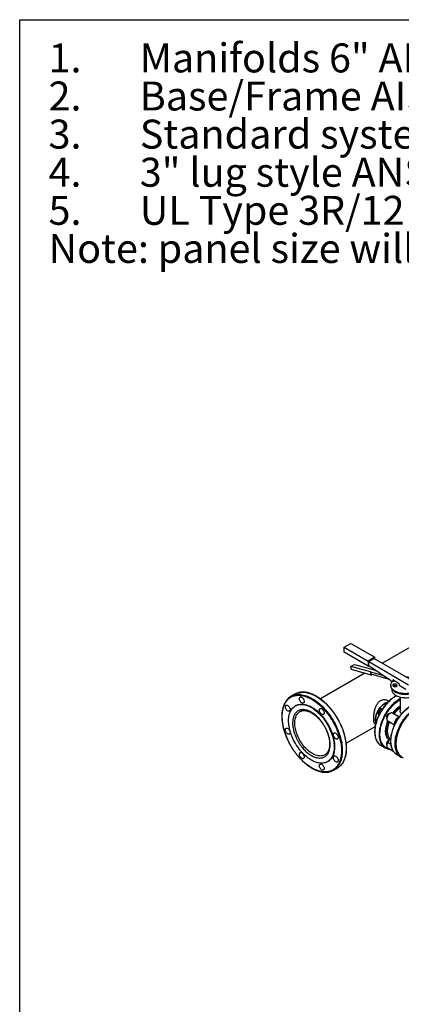
# Model space of a CAD drawing. Extents: x 0.4 to 10.6, y 0.4 to 8.1.
# Drawn here: x 0.4 to 2, y 3.9 to 8.1 of the extents above; entities that cross this region are included whole.
import ezdxf

# ---------------------------------------------------------------- set-up
doc = ezdxf.new("R2010")
doc.units = 0
doc.linetypes.add('SLD-SOLID', pattern=[0])
doc.layers.get('0').update_dxf_attribs({"linetype": 'CONTINUOUS'})
doc.styles.add('SLDTEXTSTYLE0', font='TXT', dxfattribs={"width": 0.75})

# ---------------------------------------------------------------- blocks, each defined once
blk = doc.blocks.new('SW_NOTE_0')
at = {"color": 0, "linetype": 'CONTINUOUS', "char_height": 0.125, "attachment_point": 1, "style": 'SLDTEXTSTYLE0'}
for s, insert in [('Manifolds 6" ANSI Class 150 AISI 316SS Schedule 10s ASTM A312 or', (0, 0.1611)), ('1.', (-0.3937, 0.1611)), ('Base/Frame AISI 304SS', (0, -0.0032)), ('2.', (-0.3937, -0.0032)), ('3.', (-0.3937, -0.1676)), ('Standard system layout : panel right facing suction', (0, -0.1676)), ('4.', (-0.3937, -0.332)), ('3" lug style ANSI 150# class butterfly valve', (0, -0.332)), ('5.', (-0.3937, -0.4963)), ('UL Type 3R/12 rated electrical panel', (0, -0.4963)), ('Note: panel size will vary with options', (-0.3937, -0.6607))]:
    blk.add_mtext(s, dxfattribs=dict(at, insert=insert))

msp = doc.modelspace()

# ---------------------------------------------------------------- linework, layer by layer
at = {"color": 7, "linetype": 'SLD-SOLID'}
for p, q in [((0.3937, 0.3937), (0.3937, 8.1063)), ((0.3937, 8.1063), (10.6063, 8.1063)), ((1.7937, 5.3998), (1.822, 5.4161)), ((1.7937, 5.378), (1.7937, 5.3998)), ((1.7937, 5.3998), (1.8974, 5.3399)), ((1.822, 5.4161), (1.9257, 5.3562)), ((2.0985, 5.4109), (1.9588, 5.3303)), ((1.8974, 5.3181), (1.7937, 5.378)), ((1.9257, 5.3562), (1.8974, 5.3399)), ((1.9257, 5.3494), (1.9257, 5.3562)), ((1.823, 5.3166), (1.8381, 5.3253)), ((1.9075, 5.2931), (1.823, 5.3166)), ((1.8257, 5.303), (1.823, 5.3166)), ((1.8381, 5.3253), (1.9226, 5.3018)), ((1.8974, 5.3399), (1.8974, 5.3181)), ((1.8974, 5.3181), (1.8997, 5.3195)), ((1.8997, 5.3372), (1.9233, 5.3508)), ((1.8997, 5.3372), (2.0718, 5.2378)), ((1.8997, 5.3195), (1.8997, 5.3372)), ((1.994, 5.2555), (1.8997, 5.3195)), ((1.8997, 5.3195), (1.8997, 5.3195)), ((1.9233, 5.3508), (2.0954, 5.2514)), ((1.8836, 5.2869), (1.692, 5.1762)), ((1.9102, 5.2795), (1.8257, 5.303)), ((1.908, 5.2933), (1.9075, 5.2931)), ((1.9075, 5.2931), (1.9102, 5.2795)), ((1.91, 5.2829), (1.908, 5.2933)), ((1.908, 5.2933), (1.9594, 5.279)), ((1.984, 5.2623), (1.91, 5.2829)), ((1.9102, 5.2795), (1.9142, 5.2818)), ((1.9183, 5.3069), (1.9137, 5.3042)), ((1.9226, 5.3018), (1.9221, 5.3015)), ((1.9221, 5.3015), (1.9291, 5.2996)), ((1.9227, 5.3014), (1.9226, 5.3018)), ((1.994, 5.2555), (2.0012, 5.2514)), ((1.9948, 5.2354), (1.9948, 5.2327)), ((2.0034, 5.2501), (2.0012, 5.2514)), ((2.0317, 5.2419), (2.0034, 5.2582)), ((2.0034, 5.2582), (2.0034, 5.2501)), ((2.0105, 5.2542), (2.0034, 5.2501)), ((2.0053, 5.2366), (2.0081, 5.241)), ((2.0105, 5.233), (2.0053, 5.2366)), ((2.0053, 5.2312), (2.0053, 5.2366)), ((2.0105, 5.2276), (2.0053, 5.2312)), ((2.0081, 5.241), (2.0161, 5.2418)), ((2.0185, 5.2338), (2.0105, 5.233)), ((2.0105, 5.2276), (2.0105, 5.233)), ((2.0185, 5.2284), (2.0105, 5.2276)), ((2.0161, 5.2418), (2.0213, 5.2382)), ((2.0213, 5.2382), (2.0185, 5.2338)), ((2.0185, 5.2284), (2.0185, 5.2338)), ((2.0213, 5.2328), (2.0185, 5.2284)), ((2.0213, 5.2328), (2.0213, 5.2382)), ((2.0317, 5.2419), (2.0317, 5.2337)), ((2.06, 5.2174), (2.0317, 5.2337)), ((1.5811, 5.1969), (1.5641, 5.187)), ((1.9991, 5.2194), (1.9991, 5.2158)), ((2.0348, 5.1845), (2.0348, 5.1243)), ((1.5845, 5.1473), (1.5827, 5.1462)), ((1.9874, 5.1674), (1.9858, 5.1684)), ((1.9487, 5.1171), (1.9433, 5.1202)), ((1.9577, 5.132), (1.9543, 5.1339)), ((1.9603, 5.1338), (1.9589, 5.134)), ((1.9883, 5.1116), (1.9865, 5.1127)), ((2.0307, 5.0982), (2.0016, 5.115)), ((1.8025, 4.985), (1.9272, 5.057)), ((1.9275, 5.0673), (1.9291, 5.0664)), ((1.9761, 5.0946), (1.9779, 5.0936)), ((1.9816, 5.0804), (1.9922, 5.0742)), ((2.0107, 5.0635), (1.9922, 5.0742)), ((1.9519, 4.9763), (1.9704, 4.9656)), ((1.9761, 4.9792), (1.9779, 4.9781)), ((1.9816, 4.988), (1.9922, 5.0063)), ((1.9868, 4.997), (1.9865, 4.9972)), ((1.9922, 5.0063), (1.9947, 5.0049)), ((1.9816, 4.9649), (2.0056, 4.9511)), ((2.0209, 4.9364), (2.0393, 4.9258)), ((1.7218, 4.9053), (1.7236, 4.9064)), ((1.7478, 4.8688), (1.7649, 4.8786))]:
    msp.add_line(p, q, dxfattribs=at)
at = {"color": 8, "linetype": 'SLD-SOLID'}
for p, q in [((2.0107, 5.0635), (1.9816, 5.0804)), ((1.9952, 4.9801), (1.9816, 4.988))]:
    msp.add_line(p, q, dxfattribs=at)
at = {"color": 7, "linetype": 'SLD-SOLID', "flags": 128}
for points in [[(2.0599, 5.2719), (2.0646, 5.2717), (2.07, 5.2713), (2.0753, 5.2706), (2.0804, 5.2696), (2.0854, 5.2684), (2.0902, 5.2669), (2.0948, 5.2652), (2.0991, 5.2633), (2.1031, 5.2611), (2.1067, 5.2588), (2.11, 5.2563), (2.1129, 5.2537), (2.1155, 5.2509), (2.1176, 5.248), (2.1192, 5.245), (2.1204, 5.242), (2.1212, 5.2389), (2.1215, 5.2357), (2.1213, 5.2326), (2.1206, 5.2295), (2.1195, 5.2264), (2.118, 5.2234), (2.116, 5.2205), (2.1135, 5.2177), (2.1107, 5.215), (2.1075, 5.2125), (2.1039, 5.2101), (2.1, 5.2079), (2.0958, 5.206), (2.0913, 5.2042), (2.0865, 5.2027), (2.0816, 5.2014), (2.0764, 5.2004), (2.0712, 5.1996), (2.0658, 5.1991), (2.0604, 5.1988), (2.055, 5.1989), (2.0495, 5.1992), (2.0442, 5.1997), (2.039, 5.2005), (2.0339, 5.2016), (2.0289, 5.2029), (2.0242, 5.2045), (2.0198, 5.2063), (2.0156, 5.2083), (2.0117, 5.2105), (2.0082, 5.2129), (2.005, 5.2154), (2.0023, 5.2181), (1.9999, 5.221), (1.998, 5.2239), (1.9965, 5.2269), (1.9955, 5.23), (1.9949, 5.2331), (1.9948, 5.2363), (1.9952, 5.2394), (1.996, 5.2425), (1.9973, 5.2455), (1.999, 5.2485), (2.0012, 5.2514), (2.0012, 5.2514)], [(1.9948, 5.2327), (1.9949, 5.2309), (1.9954, 5.2278), (1.9963, 5.2247), (1.9977, 5.2217), (1.9996, 5.2187), (2.0018, 5.2159), (2.0045, 5.2132), (2.0076, 5.2106), (2.011, 5.2082), (2.0148, 5.206), (2.0189, 5.204)], [(1.6071, 5.1848), (1.6089, 5.1844), (1.6108, 5.1836), (1.6126, 5.1824), (1.6144, 5.1809), (1.6161, 5.179), (1.6177, 5.1769), (1.619, 5.1747), (1.6201, 5.1723), (1.6209, 5.1699), (1.6214, 5.1675), (1.6215, 5.1653), (1.6213, 5.1633), (1.6208, 5.1615), (1.62, 5.16), (1.6189, 5.159), (1.6175, 5.1583), (1.6159, 5.158), (1.6142, 5.1582), (1.6124, 5.1588), (1.6105, 5.1598), (1.6087, 5.1612), (1.6069, 5.1629), (1.6053, 5.1648), (1.6038, 5.167), (1.6026, 5.1694), (1.6017, 5.1718), (1.6011, 5.1742), (1.6007, 5.1765), (1.6008, 5.1786), (1.6011, 5.1805), (1.6018, 5.1821), (1.6028, 5.1834), (1.604, 5.1843), (1.6055, 5.1848), (1.6071, 5.1848)], [(2.0202, 5.1897), (2.0191, 5.1892), (2.0137, 5.1862), (2.0084, 5.1828), (2.003, 5.1791), (1.9977, 5.1751), (1.9924, 5.1707), (1.9872, 5.1659), (1.9822, 5.1609), (1.9772, 5.1556), (1.9724, 5.15), (1.9677, 5.1442), (1.9632, 5.1382), (1.9589, 5.1319), (1.9548, 5.1255), (1.951, 5.1189), (1.9473, 5.1122), (1.944, 5.1055), (1.9408, 5.0986), (1.938, 5.0916), (1.9354, 5.0847), (1.9332, 5.0777), (1.9312, 5.0708), (1.9295, 5.0639), (1.9282, 5.0571), (1.9272, 5.0504), (1.9265, 5.0438), (1.9261, 5.0374), (1.9261, 5.0312), (1.9263, 5.0251), (1.927, 5.0193), (1.9279, 5.0137), (1.9292, 5.0084), (1.9307, 5.0033), (1.9326, 4.9986), (1.9348, 4.9942), (1.9373, 4.9901), (1.9401, 4.9864), (1.9432, 4.983), (1.9465, 4.98), (1.95, 4.9774), (1.9519, 4.9763)], [(1.9991, 5.2158), (1.9992, 5.2139), (1.9997, 5.2109), (2.0007, 5.2079), (2.0021, 5.205), (2.004, 5.2022), (2.0063, 5.1995), (2.009, 5.1969), (2.0121, 5.1945), (2.0155, 5.1922), (2.0193, 5.1902), (2.0233, 5.1883), (2.0277, 5.1866), (2.0323, 5.1852), (2.0371, 5.184), (2.042, 5.183), (2.0471, 5.1823), (2.0523, 5.1819), (2.0575, 5.1817), (2.0627, 5.1818), (2.0679, 5.1822), (2.073, 5.1828), (2.078, 5.1837), (2.0828, 5.1848), (2.0874, 5.1862), (2.0918, 5.1878), (2.096, 5.1897), (2.0998, 5.1917)], [(2.0974, 5.204), (2.0932, 5.202), (2.0888, 5.2003), (2.0841, 5.1988), (2.0791, 5.1976), (2.074, 5.1966), (2.0688, 5.1959), (2.0635, 5.1955), (2.0581, 5.1953), (2.0528, 5.1955), (2.0474, 5.1959), (2.0422, 5.1966), (2.0371, 5.1976), (2.0322, 5.1988), (2.0275, 5.2003), (2.023, 5.202), (2.0189, 5.204)], [(1.5464, 5.1497), (1.5481, 5.1493), (1.55, 5.1485), (1.5518, 5.1473), (1.5537, 5.1458), (1.5554, 5.1439), (1.5569, 5.1418), (1.5582, 5.1396), (1.5593, 5.1372), (1.5601, 5.1348), (1.5606, 5.1324), (1.5607, 5.1302), (1.5605, 5.1282), (1.56, 5.1264), (1.5592, 5.1249), (1.5581, 5.1239), (1.5567, 5.1232), (1.5552, 5.1229), (1.5534, 5.1231), (1.5516, 5.1237), (1.5498, 5.1247), (1.5479, 5.1261), (1.5461, 5.1278), (1.5445, 5.1298), (1.5431, 5.1319), (1.5419, 5.1343), (1.5409, 5.1367), (1.5403, 5.1391), (1.54, 5.1414), (1.54, 5.1435), (1.5404, 5.1454), (1.541, 5.147), (1.542, 5.1483), (1.5432, 5.1492), (1.5447, 5.1497), (1.5464, 5.1497)], [(1.6522, 5.1393), (1.6579, 5.1359), (1.6635, 5.1321), (1.6691, 5.1279), (1.6747, 5.1234), (1.6802, 5.1185), (1.6856, 5.1134), (1.6908, 5.1079), (1.696, 5.1022), (1.701, 5.0962), (1.7058, 5.09), (1.7105, 5.0836), (1.715, 5.077), (1.7192, 5.0702), (1.7233, 5.0633), (1.7271, 5.0563), (1.7306, 5.0491), (1.7339, 5.0419), (1.7369, 5.0346), (1.7397, 5.0273), (1.7421, 5.02), (1.7443, 5.0127), (1.7461, 5.0054), (1.7476, 4.9982), (1.7489, 4.9911), (1.7498, 4.9841), (1.7503, 4.9773), (1.7506, 4.9706), (1.7505, 4.9641), (1.7501, 4.9578), (1.7493, 4.9518), (1.7483, 4.9459), (1.7469, 4.9404), (1.7452, 4.9351), (1.7432, 4.9301), (1.7409, 4.9255), (1.7383, 4.9211), (1.7355, 4.9172), (1.7323, 4.9136), (1.7289, 4.9103), (1.7252, 4.9075), (1.7213, 4.905), (1.7171, 4.9029), (1.7128, 4.9013), (1.7082, 4.9), (1.7034, 4.8992), (1.6985, 4.8988), (1.6934, 4.8988), (1.6882, 4.8993), (1.6829, 4.9001), (1.6774, 4.9014), (1.6719, 4.9031), (1.6663, 4.9052), (1.6607, 4.9077), (1.6551, 4.9106), (1.6494, 4.9139), (1.6437, 4.9175), (1.6381, 4.9215), (1.6325, 4.9259), (1.627, 4.9305), (1.6216, 4.9355), (1.6162, 4.9408), (1.611, 4.9464), (1.6059, 4.9523), (1.601, 4.9583), (1.5963, 4.9647), (1.5917, 4.9712), (1.5873, 4.9779), (1.5832, 4.9847), (1.5792, 4.9917), (1.5756, 4.9988), (1.5721, 5.006), (1.569, 5.0133), (1.5661, 5.0206), (1.5635, 5.0279), (1.5612, 5.0352), (1.5592, 5.0425), (1.5575, 5.0497), (1.5561, 5.0569), (1.5551, 5.0639), (1.5544, 5.0708), (1.5539, 5.0776), (1.5539, 5.0842), (1.5541, 5.0906), (1.5547, 5.0968), (1.5556, 5.1027), (1.5568, 5.1084), (1.5583, 5.1138), (1.5602, 5.1189), (1.5623, 5.1238), (1.5648, 5.1282), (1.5675, 5.1324), (1.5705, 5.1362), (1.5738, 5.1396), (1.5774, 5.1427), (1.5812, 5.1453), (1.5852, 5.1476), (1.5895, 5.1495), (1.5939, 5.1509), (1.5986, 5.1519), (1.6034, 5.1526), (1.6084, 5.1527), (1.6136, 5.1525), (1.6189, 5.1519), (1.6243, 5.1508), (1.6297, 5.1493), (1.6353, 5.1474), (1.6409, 5.1451), (1.6466, 5.1424), (1.6522, 5.1393)], [(1.5845, 5.1473), (1.5871, 5.1487), (1.5913, 5.1505), (1.5958, 5.152), (1.6005, 5.153), (1.6053, 5.1536), (1.6103, 5.1538), (1.6155, 5.1536), (1.6207, 5.1529), (1.6261, 5.1519), (1.6316, 5.1504), (1.6371, 5.1485), (1.6428, 5.1462), (1.6484, 5.1435), (1.6541, 5.1404)], [(1.6541, 5.1404), (1.6597, 5.137), (1.6654, 5.1331), (1.671, 5.1289), (1.6766, 5.1244), (1.682, 5.1196), (1.6874, 5.1144), (1.6927, 5.109), (1.6978, 5.1033), (1.7028, 5.0973), (1.7077, 5.0911), (1.7123, 5.0847), (1.7168, 5.0781), (1.7211, 5.0713), (1.7251, 5.0644), (1.7289, 5.0573), (1.7325, 5.0502), (1.7358, 5.0429), (1.7388, 5.0357), (1.7415, 5.0283), (1.744, 5.021), (1.7461, 5.0137), (1.748, 5.0065), (1.7495, 4.9993), (1.7507, 4.9922), (1.7516, 4.9852), (1.7522, 4.9784), (1.7524, 4.9717), (1.7523, 4.9652), (1.7519, 4.9589), (1.7512, 4.9528), (1.7501, 4.947), (1.7488, 4.9414), (1.7471, 4.9362), (1.7451, 4.9312), (1.7428, 4.9265), (1.7402, 4.9222), (1.7373, 4.9182), (1.7341, 4.9146), (1.7307, 4.9114), (1.727, 4.9085), (1.7236, 4.9064)], [(1.9308, 5.0733), (1.93, 5.0762), (1.9294, 5.08), (1.929, 5.0841), (1.929, 5.0884), (1.9294, 5.0928), (1.93, 5.0974), (1.931, 5.1021), (1.9323, 5.1068), (1.9339, 5.1116), (1.9358, 5.1164), (1.938, 5.1211), (1.9404, 5.1257), (1.9431, 5.1302), (1.946, 5.1346), (1.9491, 5.1387), (1.9523, 5.1426), (1.9557, 5.1462), (1.9593, 5.1496), (1.9629, 5.1526), (1.9665, 5.1553), (1.9702, 5.1577), (1.9739, 5.1596), (1.9776, 5.1611), (1.9812, 5.1623), (1.9822, 5.1625)], [(1.9822, 5.1625), (1.9815, 5.1623), (1.9779, 5.1612), (1.9742, 5.1597), (1.9705, 5.1578), (1.9668, 5.1555), (1.9631, 5.1528), (1.9595, 5.1498), (1.956, 5.1465), (1.9526, 5.1429), (1.9493, 5.139), (1.9462, 5.1349), (1.9433, 5.1305), (1.9406, 5.1261)], [(1.6931, 5.1352), (1.6948, 5.1348), (1.6967, 5.134), (1.6986, 5.1328), (1.7004, 5.1313), (1.7021, 5.1294), (1.7036, 5.1273), (1.7049, 5.125), (1.706, 5.1227), (1.7068, 5.1203), (1.7073, 5.1179), (1.7074, 5.1157), (1.7072, 5.1136), (1.7067, 5.1119), (1.7059, 5.1104), (1.7048, 5.1093), (1.7034, 5.1087), (1.7019, 5.1084), (1.7001, 5.1086), (1.6983, 5.1092), (1.6965, 5.1102), (1.6946, 5.1115), (1.6929, 5.1133), (1.6912, 5.1152), (1.6898, 5.1174), (1.6886, 5.1198), (1.6876, 5.1222), (1.687, 5.1246), (1.6867, 5.1269), (1.6867, 5.129), (1.6871, 5.1309), (1.6877, 5.1325), (1.6887, 5.1338), (1.6899, 5.1347), (1.6914, 5.1352), (1.6931, 5.1352)], [(1.9406, 5.1261), (1.9382, 5.1214), (1.936, 5.1167), (1.934, 5.112), (1.9324, 5.1072), (1.9311, 5.1024), (1.9301, 5.0977), (1.9294, 5.0932), (1.929, 5.0887), (1.929, 5.0844), (1.9293, 5.0803), (1.93, 5.0765), (1.9308, 5.0732)], [(1.9899, 5.1129), (1.9896, 5.113), (1.9881, 5.113), (1.9864, 5.1127), (1.9847, 5.1119), (1.983, 5.1107), (1.9813, 5.1091), (1.9798, 5.1073), (1.9785, 5.1053), (1.9774, 5.1031), (1.9766, 5.1009), (1.9761, 5.0987), (1.9759, 5.0966), (1.9761, 5.0947), (1.9766, 5.093), (1.9774, 5.0918), (1.9776, 5.0915)], [(2.0016, 5.115), (1.9999, 5.1157), (1.998, 5.1159), (1.996, 5.1157), (1.9938, 5.1151), (1.9916, 5.114), (1.9894, 5.1125), (1.9873, 5.1107), (1.9852, 5.1085), (1.9833, 5.1061), (1.9816, 5.1035), (1.9802, 5.1007), (1.979, 5.0978), (1.9782, 5.095), (1.9777, 5.0922), (1.9775, 5.0895), (1.9777, 5.0871), (1.9782, 5.0849), (1.979, 5.083), (1.9802, 5.0815), (1.9816, 5.0804)], [(2.0297, 5.0968), (2.029, 5.0967), (2.0268, 5.096), (2.0246, 5.095), (2.0224, 5.0935), (2.0203, 5.0916), (2.0182, 5.0895), (2.0163, 5.087), (2.0146, 5.0844), (2.0132, 5.0816), (2.012, 5.0788), (2.0112, 5.0759), (2.0107, 5.0731), (2.0105, 5.0705), (2.0107, 5.068), (2.0112, 5.0658), (2.0115, 5.0651)], [(1.9878, 4.9986), (1.9873, 4.999), (1.9845, 5.0015), (1.9819, 5.0044), (1.9797, 5.0076), (1.9777, 5.0112), (1.976, 5.0152), (1.9747, 5.0194), (1.9737, 5.0239), (1.973, 5.0287), (1.9726, 5.0337), (1.9726, 5.0389), (1.9729, 5.0443), (1.9735, 5.0499), (1.9744, 5.0556), (1.9757, 5.0613), (1.9773, 5.0672), (1.9792, 5.073), (1.9814, 5.0789), (1.9819, 5.0802)], [(1.9881, 4.9991), (1.9872, 4.9999), (1.9847, 5.0028), (1.9825, 5.006), (1.9805, 5.0096), (1.9788, 5.0136), (1.9775, 5.0178), (1.9765, 5.0223), (1.9758, 5.0271), (1.9754, 5.0321), (1.9754, 5.0373), (1.9757, 5.0427), (1.9763, 5.0483), (1.9772, 5.054), (1.9785, 5.0597), (1.9801, 5.0656), (1.982, 5.0714), (1.9842, 5.0773), (1.9847, 5.0786)], [(1.9881, 5.0766), (1.9868, 5.0733), (1.9849, 5.0677), (1.9833, 5.0621), (1.982, 5.0565), (1.981, 5.0511), (1.9804, 5.0457), (1.98, 5.0405), (1.98, 5.0355), (1.9804, 5.0307), (1.981, 5.0261), (1.982, 5.0218), (1.9833, 5.0177), (1.9849, 5.014), (1.9868, 5.0105), (1.989, 5.0075), (1.9914, 5.0049)], [(1.5464, 5.0505), (1.5481, 5.0501), (1.55, 5.0493), (1.5518, 5.0481), (1.5537, 5.0465), (1.5554, 5.0447), (1.5569, 5.0426), (1.5582, 5.0403), (1.5593, 5.0379), (1.5601, 5.0355), (1.5606, 5.0332), (1.5607, 5.031), (1.5605, 5.0289), (1.56, 5.0272), (1.5592, 5.0257), (1.5581, 5.0246), (1.5567, 5.0239), (1.5552, 5.0237), (1.5534, 5.0238), (1.5516, 5.0244), (1.5498, 5.0254), (1.5479, 5.0268), (1.5461, 5.0285), (1.5445, 5.0305), (1.5431, 5.0327), (1.5419, 5.035), (1.5409, 5.0374), (1.5403, 5.0398), (1.54, 5.0421), (1.54, 5.0443), (1.5404, 5.0462), (1.541, 5.0478), (1.542, 5.0491), (1.5432, 5.05), (1.5447, 5.0504), (1.5464, 5.0505)], [(1.7538, 5.0299), (1.7556, 5.0296), (1.7575, 5.0288), (1.7593, 5.0276), (1.7611, 5.026), (1.7628, 5.0242), (1.7644, 5.0221), (1.7657, 5.0198), (1.7668, 5.0174), (1.7676, 5.015), (1.7681, 5.0127), (1.7682, 5.0104), (1.768, 5.0084), (1.7675, 5.0066), (1.7667, 5.0052), (1.7656, 5.0041), (1.7642, 5.0034), (1.7626, 5.0031), (1.7609, 5.0033), (1.7591, 5.0039), (1.7572, 5.0049), (1.7554, 5.0063), (1.7536, 5.008), (1.752, 5.01), (1.7505, 5.0122), (1.7493, 5.0145), (1.7484, 5.0169), (1.7478, 5.0193), (1.7474, 5.0216), (1.7475, 5.0237), (1.7478, 5.0256), (1.7485, 5.0273), (1.7495, 5.0285), (1.7507, 5.0294), (1.7522, 5.0299), (1.7538, 5.0299)], [(1.9871, 4.9974), (1.9864, 4.9972), (1.9847, 4.9964), (1.983, 4.9952), (1.9813, 4.9937), (1.9798, 4.9918), (1.9785, 4.9898), (1.9774, 4.9876), (1.9766, 4.9854), (1.9761, 4.9832), (1.9759, 4.9811), (1.9761, 4.9792), (1.9766, 4.9776), (1.9774, 4.9763), (1.9776, 4.976)], [(1.9816, 4.988), (1.9802, 4.9852), (1.979, 4.9823), (1.9782, 4.9795), (1.9777, 4.9767), (1.9775, 4.974), (1.9777, 4.9716), (1.9782, 4.9694), (1.979, 4.9675), (1.9802, 4.966), (1.9816, 4.9649), (1.9816, 4.9649)], [(1.6071, 4.9452), (1.6089, 4.9448), (1.6108, 4.944), (1.6126, 4.9428), (1.6144, 4.9413), (1.6161, 4.9394), (1.6177, 4.9373), (1.619, 4.9351), (1.6201, 4.9327), (1.6209, 4.9303), (1.6214, 4.9279), (1.6215, 4.9257), (1.6213, 4.9237), (1.6208, 4.9219), (1.62, 4.9205), (1.6189, 4.9194), (1.6175, 4.9187), (1.6159, 4.9184), (1.6142, 4.9186), (1.6124, 4.9192), (1.6105, 4.9202), (1.6087, 4.9216), (1.6069, 4.9233), (1.6053, 4.9253), (1.6038, 4.9275), (1.6026, 4.9298), (1.6017, 4.9322), (1.6011, 4.9346), (1.6007, 4.9369), (1.6008, 4.939), (1.6011, 4.9409), (1.6018, 4.9425), (1.6028, 4.9438), (1.604, 4.9447), (1.6055, 4.9452), (1.6071, 4.9452)], [(1.7538, 4.9307), (1.7556, 4.9303), (1.7575, 4.9295), (1.7593, 4.9283), (1.7611, 4.9268), (1.7628, 4.9249), (1.7644, 4.9228), (1.7657, 4.9206), (1.7668, 4.9182), (1.7676, 4.9158), (1.7681, 4.9134), (1.7682, 4.9112), (1.768, 4.9092), (1.7675, 4.9074), (1.7667, 4.9059), (1.7656, 4.9049), (1.7642, 4.9042), (1.7626, 4.9039), (1.7609, 4.9041), (1.7591, 4.9047), (1.7572, 4.9057), (1.7554, 4.9071), (1.7536, 4.9088), (1.752, 4.9107), (1.7505, 4.9129), (1.7493, 4.9153), (1.7484, 4.9177), (1.7478, 4.9201), (1.7474, 4.9224), (1.7475, 4.9245), (1.7478, 4.9264), (1.7485, 4.928), (1.7495, 4.9293), (1.7507, 4.9302), (1.7522, 4.9307), (1.7538, 4.9307)], [(1.6931, 4.8956), (1.6948, 4.8952), (1.6967, 4.8944), (1.6986, 4.8932), (1.7004, 4.8917), (1.7021, 4.8898), (1.7036, 4.8877), (1.7049, 4.8855), (1.706, 4.8831), (1.7068, 4.8807), (1.7073, 4.8783), (1.7074, 4.8761), (1.7072, 4.8741), (1.7067, 4.8723), (1.7059, 4.8708), (1.7048, 4.8698), (1.7034, 4.8691), (1.7019, 4.8688), (1.7001, 4.869), (1.6983, 4.8696), (1.6965, 4.8706), (1.6946, 4.872), (1.6929, 4.8737), (1.6912, 4.8757), (1.6898, 4.8778), (1.6886, 4.8802), (1.6876, 4.8826), (1.687, 4.885), (1.6867, 4.8873), (1.6867, 4.8894), (1.6871, 4.8913), (1.6877, 4.8929), (1.6887, 4.8942), (1.6899, 4.8951), (1.6914, 4.8956), (1.6931, 4.8956)]]:
    msp.add_lwpolyline(points, dxfattribs=at)
at = {"color": 8, "linetype": 'SLD-SOLID', "flags": 128}
for points in [[(1.5933, 5.2022), (1.5937, 5.2024), (1.599, 5.2038), (1.6044, 5.2048), (1.6101, 5.2053), (1.6158, 5.2055), (1.6218, 5.2052), (1.6278, 5.2045), (1.634, 5.2034), (1.6403, 5.2018), (1.6467, 5.1999), (1.6531, 5.1975), (1.6596, 5.1947), (1.6661, 5.1916), (1.6726, 5.188), (1.6791, 5.1841), (1.6856, 5.1798), (1.6921, 5.1751), (1.6985, 5.1701), (1.7049, 5.1648), (1.7112, 5.1591), (1.7174, 5.1531), (1.7235, 5.1469), (1.7294, 5.1403), (1.7352, 5.1335), (1.7409, 5.1265), (1.7464, 5.1192), (1.7517, 5.1117), (1.7568, 5.1041), (1.7616, 5.0963), (1.7663, 5.0883), (1.7707, 5.0802), (1.7749, 5.072), (1.7788, 5.0637), (1.7825, 5.0553), (1.7859, 5.0469), (1.7889, 5.0385), (1.7917, 5.0301), (1.7942, 5.0217), (1.7964, 5.0133), (1.7983, 5.005), (1.7999, 4.9968), (1.8011, 4.9887), (1.802, 4.9807), (1.8026, 4.9728), (1.8029, 4.9651), (1.8028, 4.9576), (1.8025, 4.9503), (1.8017, 4.9432), (1.8007, 4.9364), (1.7993, 4.9298), (1.7976, 4.9235), (1.7956, 4.9175), (1.7933, 4.9117), (1.7907, 4.9063), (1.7878, 4.9013), (1.7846, 4.8965), (1.7811, 4.8922), (1.7774, 4.8882), (1.7757, 4.8866)], [(1.6062, 5.1952), (1.6123, 5.1944), (1.6185, 5.1932), (1.6248, 5.1915), (1.6312, 5.1895), (1.6376, 5.187), (1.6441, 5.1841), (1.6506, 5.1809), (1.6572, 5.1772), (1.6637, 5.1732), (1.6702, 5.1688), (1.6767, 5.164), (1.6831, 5.1589), (1.6894, 5.1535), (1.6957, 5.1478), (1.7019, 5.1417), (1.7079, 5.1354), (1.7138, 5.1288), (1.7196, 5.1219), (1.7252, 5.1148), (1.7306, 5.1075), (1.7359, 5.1), (1.7409, 5.0923), (1.7458, 5.0844), (1.7504, 5.0764), (1.7547, 5.0683), (1.7588, 5.0601), (1.7627, 5.0518), (1.7663, 5.0434), (1.7696, 5.035), (1.7726, 5.0265), (1.7753, 5.0181), (1.7777, 5.0097), (1.7799, 5.0014), (1.7817, 4.9931), (1.7831, 4.9849), (1.7843, 4.9768), (1.7851, 4.9688), (1.7857, 4.961), (1.7858, 4.9534), (1.7857, 4.9459), (1.7852, 4.9387), (1.7844, 4.9316), (1.7833, 4.9249), (1.7819, 4.9183), (1.7801, 4.9121), (1.778, 4.9062), (1.7756, 4.9005), (1.773, 4.8952), (1.77, 4.8902), (1.7667, 4.8856), (1.7631, 4.8813), (1.7593, 4.8774), (1.7584, 4.8765)], [(2.0348, 5.177), (2.0335, 5.1763), (2.0282, 5.1731), (2.0228, 5.1694), (2.0174, 5.1655), (2.0122, 5.1611), (2.007, 5.1565), (2.0019, 5.1515), (1.9969, 5.1463), (1.992, 5.1408), (1.9873, 5.135), (1.9828, 5.1291), (1.9784, 5.1229), (1.9743, 5.1165), (1.9704, 5.11)], [(2.0135, 4.9418), (2.0121, 4.9432), (2.0091, 4.9465), (2.0063, 4.9503), (2.0038, 4.9544), (2.0016, 4.9588), (1.9997, 4.9635), (1.9981, 4.9686), (1.9969, 4.9739), (1.9959, 4.9795), (1.9953, 4.9853), (1.995, 4.9913), (1.9951, 4.9976), (1.9954, 5.004), (1.9961, 5.0106), (1.9972, 5.0173), (1.9985, 5.0241), (2.0002, 5.031), (2.0021, 5.0379), (2.0044, 5.0449), (2.007, 5.0518), (2.0098, 5.0588), (2.0129, 5.0656), (2.0163, 5.0724), (2.0199, 5.0791), (2.0238, 5.0857), (2.0279, 5.0921), (2.0322, 5.0984), (2.0367, 5.1044), (2.0414, 5.1102), (2.0462, 5.1158), (2.0511, 5.1211), (2.0562, 5.1261), (2.0614, 5.1308), (2.0666, 5.1352), (2.072, 5.1393), (2.0773, 5.143), (2.0827, 5.1464), (2.0881, 5.1493), (2.0935, 5.1519), (2.0988, 5.1541), (2.1041, 5.1559), (2.1093, 5.1572), (2.1144, 5.1582), (2.1194, 5.1587), (2.1242, 5.1588), (2.1289, 5.1585), (2.1335, 5.1577), (2.1378, 5.1565), (2.142, 5.1549), (2.1459, 5.1529)], [(2.0393, 5.0701), (2.0433, 5.0767), (2.0474, 5.083), (2.0518, 5.0892), (2.0563, 5.0952), (2.061, 5.101), (2.0658, 5.1065), (2.0708, 5.1117), (2.0759, 5.1167), (2.0811, 5.1213), (2.0864, 5.1256), (2.0917, 5.1296), (2.0971, 5.1332), (2.1025, 5.1365), (2.1079, 5.1394), (2.1133, 5.1419), (2.1186, 5.1439), (2.1238, 5.1456), (2.129, 5.1469), (2.1341, 5.1477), (2.1391, 5.1481), (2.1439, 5.1481), (2.1485, 5.1477), (2.153, 5.1468), (2.156, 5.146)], [(1.7107, 4.9351), (1.7071, 4.9332), (1.7033, 4.9318), (1.6992, 4.9308), (1.695, 4.9302), (1.6906, 4.93), (1.686, 4.9303), (1.6814, 4.9309), (1.6766, 4.932), (1.6717, 4.9335), (1.6668, 4.9354), (1.6618, 4.9377), (1.6569, 4.9404), (1.6519, 4.9435), (1.6469, 4.9469), (1.642, 4.9507), (1.6371, 4.9548), (1.6324, 4.9592), (1.6277, 4.9639), (1.6231, 4.9689), (1.6187, 4.9742), (1.6145, 4.9797), (1.6105, 4.9854), (1.6066, 4.9913), (1.603, 4.9973), (1.5995, 5.0035), (1.5964, 5.0098), (1.5935, 5.0161), (1.5908, 5.0225), (1.5885, 5.029), (1.5864, 5.0354), (1.5847, 5.0418), (1.5832, 5.0482), (1.5821, 5.0544), (1.5813, 5.0606), (1.5808, 5.0666), (1.5806, 5.0724), (1.5808, 5.0781), (1.5813, 5.0836), (1.5821, 5.0888), (1.5832, 5.0937), (1.5847, 5.0984), (1.5864, 5.1028), (1.5885, 5.1068), (1.5908, 5.1106), (1.5935, 5.1139), (1.5964, 5.1169), (1.5995, 5.1196), (1.6029, 5.1217)], [(1.9704, 5.11), (1.9667, 5.1033), (1.9632, 5.0965), (1.96, 5.0897), (1.9571, 5.0827), (1.9545, 5.0758), (1.9521, 5.0688), (1.9501, 5.0619), (1.9484, 5.055), (1.9469, 5.0482), (1.9458, 5.0414), (1.9451, 5.0348), (1.9446, 5.0284), (1.9445, 5.0221), (1.9447, 5.016), (1.9452, 5.0101), (1.9461, 5.0044), (1.9473, 4.999), (1.9488, 4.9939), (1.9506, 4.9891), (1.9527, 4.9846), (1.9551, 4.9804), (1.9578, 4.9766), (1.9608, 4.9732), (1.963, 4.971)], [(2.032, 4.9312), (2.0298, 4.9333), (2.0268, 4.9368), (2.0241, 4.9406), (2.0217, 4.9448), (2.0195, 4.9493), (2.0177, 4.9541), (2.0162, 4.9592), (2.015, 4.9646), (2.0142, 4.9703), (2.0137, 4.9761), (2.0134, 4.9822), (2.0136, 4.9885), (2.014, 4.995), (2.0148, 5.0016), (2.0159, 5.0083), (2.0173, 5.0152), (2.0191, 5.0221), (2.0211, 5.029), (2.0235, 5.036), (2.0261, 5.0429), (2.029, 5.0498), (2.0322, 5.0567), (2.0356, 5.0635), (2.0393, 5.0701)]]:
    msp.add_lwpolyline(points, dxfattribs=at)
at = {"color": 7, "linetype": 'SLD-SOLID'}
for centre, radius, start, end in [((1.595, 5.1334), 0.0619, 107.5791, 132.0182), ((1.6121, 5.1431), 0.062, 107.6382, 119.9663), ((2.0581, 5.2964), 0.1004, 246.9661, 293.0339), ((2.0941, 5.0461), 0.115, 121.0549, 143.3036), ((2.0997, 5.0417), 0.1189, 123.0796, 143.0253), ((2.0953, 5.0437), 0.1103, 123.2592, 142.2436), ((1.9914, 5.0021), 0.0421, 227.5469, 252.3065), ((2.042, 4.973), 0.0423, 227.5644, 239.9647), ((2.0604, 4.9623), 0.0421, 227.5605, 252.4142), ((1.7337, 4.9325), 0.0622, 300.0433, 312.4318), ((1.7168, 4.9224), 0.0619, 287.8436, 312.1746)]:
    msp.add_arc(centre, radius, start, end, dxfattribs=at)
at = {"color": 8, "linetype": 'SLD-SOLID'}
msp.add_arc((1.598, 5.1219), 0.0737, 83.5848, 107.068, dxfattribs=at)
at = {"color": 7, "linetype": 'SLD-SOLID'}
for points, knots in [([(1.5358, 5.0385), (1.5346, 5.0425), (1.5324, 5.0505), (1.5298, 5.0625), (1.5278, 5.0746), (1.5264, 5.0866), (1.5259, 5.0979), (1.5261, 5.1083), (1.5268, 5.1178), (1.5281, 5.127), (1.5301, 5.1357), (1.5326, 5.1441), (1.5357, 5.1518), (1.5393, 5.159), (1.5435, 5.1655), (1.5482, 5.1714), (1.5534, 5.1765), (1.5589, 5.1809), (1.5652, 5.1848), (1.5723, 5.188), (1.5802, 5.1904), (1.5883, 5.1918), (1.5966, 5.1923), (1.605, 5.1919), (1.6137, 5.1906), (1.6228, 5.1884), (1.6323, 5.1853), (1.6421, 5.1811), (1.6516, 5.1763), (1.6606, 5.1708), (1.6692, 5.165), (1.6778, 5.1585), (1.6864, 5.1514), (1.6948, 5.1436), (1.7031, 5.1352), (1.7112, 5.1264), (1.7189, 5.1171), (1.7263, 5.1074), (1.7333, 5.0974), (1.7399, 5.0871), (1.7465, 5.0761), (1.7528, 5.0642), (1.7588, 5.0517), (1.7641, 5.0393), (1.7686, 5.0271), (1.7711, 5.0191), (1.7724, 5.0151)], [0, 0, 0, 0, 0.0229101, 0.0464012, 0.0704388, 0.0949825, 0.119987, 0.1412571, 0.1627018, 0.1843089, 0.2061448, 0.2280462, 0.25, 0.2719527, 0.2938541, 0.3156911, 0.3372972, 0.3587418, 0.380013, 0.4050168, 0.42956, 0.4535976, 0.4770894, 0.5, 0.5229099, 0.5464012, 0.5704388, 0.5949825, 0.619987, 0.6412571, 0.6627018, 0.6843089, 0.7061448, 0.7280462, 0.75, 0.7719527, 0.7938541, 0.8156911, 0.8372972, 0.8587418, 0.880013, 0.9050168, 0.92956, 0.9535976, 0.9770896, 1, 1, 1, 1]), ([(1.7658, 5.0913), (1.7643, 5.094), (1.7621, 5.0976), (1.7588, 5.1029), (1.7559, 5.1074), (1.7524, 5.1126), (1.7486, 5.118), (1.7445, 5.1235), (1.7402, 5.1291), (1.7357, 5.1347), (1.731, 5.1402), (1.7261, 5.1456), (1.721, 5.1509), (1.7159, 5.1561), (1.7106, 5.161), (1.7052, 5.1658), (1.6998, 5.1703), (1.6943, 5.1747), (1.6887, 5.1788), (1.683, 5.1826), (1.6774, 5.1862), (1.6717, 5.1894), (1.666, 5.1925), (1.6603, 5.1952), (1.6546, 5.1976), (1.6489, 5.1997), (1.6433, 5.2015), (1.6377, 5.203), (1.6322, 5.2042), (1.6267, 5.2051), (1.6213, 5.2056), (1.616, 5.2058), (1.6107, 5.2056), (1.6056, 5.2051), (1.6006, 5.2043), (1.5966, 5.2033), (1.5944, 5.2026), (1.5937, 5.2024)], [0, 0, 0, 0, 0.034496, 0.048233, 0.071059, 0.094711, 0.120045, 0.146452, 0.173686, 0.20155, 0.229905, 0.258648, 0.2877, 0.317003, 0.346511, 0.376187, 0.406002, 0.435933, 0.465963, 0.496077, 0.526263, 0.556513, 0.58682, 0.617181, 0.647592, 0.678052, 0.708564, 0.73913, 0.769756, 0.800449, 0.83122, 0.862082, 0.893051, 0.924146, 0.955393, 0.986819, 1, 1, 1, 1]), ([(2.0195, 5.1901), (2.0179, 5.1893), (2.0148, 5.1877), (2.01, 5.1849), (2.0052, 5.1818), (2.0004, 5.1784), (1.9957, 5.1747), (1.9911, 5.1708), (1.9865, 5.1666), (1.982, 5.1623), (1.9776, 5.1577), (1.9734, 5.1529), (1.9693, 5.148), (1.9654, 5.143), (1.9618, 5.1381), (1.9587, 5.1337), (1.9561, 5.1297), (1.9536, 5.1257), (1.9519, 5.1228), (1.951, 5.1211)], [0, 0, 0, 0, 0.061365, 0.124974, 0.188531, 0.252023, 0.315438, 0.378754, 0.441945, 0.504968, 0.567755, 0.630188, 0.692045, 0.752857, 0.81143, 0.866444, 0.905486, 0.946384, 1, 1, 1, 1]), ([(1.5533, 5.1791), (1.5529, 5.1788), (1.5512, 5.1773), (1.5484, 5.1743), (1.5448, 5.1701), (1.5416, 5.1656), (1.5388, 5.161), (1.5363, 5.1562), (1.534, 5.1512), (1.532, 5.146), (1.5303, 5.1405), (1.5288, 5.1348), (1.5275, 5.1288), (1.5266, 5.1227), (1.5258, 5.1164), (1.5254, 5.1099), (1.5252, 5.1033), (1.5253, 5.0965), (1.5256, 5.0896), (1.5262, 5.0825), (1.5271, 5.0754), (1.5282, 5.0682), (1.5295, 5.0609), (1.5312, 5.0535), (1.533, 5.0461), (1.5351, 5.0387), (1.5374, 5.0313), (1.54, 5.0239), (1.5427, 5.0165), (1.5457, 5.0093), (1.5488, 5.0022), (1.5519, 4.9955), (1.5547, 4.9897), (1.5574, 4.9846), (1.56, 4.9797), (1.562, 4.9762), (1.5631, 4.9743)], [0, 0, 0, 0, 0.0094752, 0.043011, 0.0769464, 0.1112755, 0.1421817, 0.1731228, 0.2040911, 0.2350812, 0.2660873, 0.2971039, 0.3281261, 0.3591495, 0.3901705, 0.4211858, 0.4521919, 0.4831863, 0.5141664, 0.5451297, 0.5760732, 0.6069933, 0.6378849, 0.6687415, 0.6995536, 0.7303073, 0.7609815, 0.7915418, 0.821929, 0.8520314, 0.8816101, 0.9100477, 0.9363265, 0.9549524, 0.9749943, 1, 1, 1, 1]), ([(1.9275, 5.0674), (1.9274, 5.0675), (1.9262, 5.0679), (1.925, 5.0695), (1.9236, 5.072), (1.9228, 5.0743), (1.9221, 5.0771), (1.9215, 5.0807), (1.9211, 5.0852), (1.921, 5.0912), (1.9212, 5.0985), (1.9219, 5.107), (1.9231, 5.116), (1.9249, 5.1251), (1.9272, 5.1343), (1.9299, 5.1419), (1.9324, 5.1478), (1.9347, 5.1522), (1.9372, 5.1563), (1.94, 5.16), (1.9429, 5.1633), (1.946, 5.166), (1.9494, 5.1685), (1.9538, 5.1709), (1.9594, 5.1728), (1.9662, 5.1737), (1.973, 5.1732), (1.9797, 5.1715), (1.9838, 5.1694), (1.9858, 5.1683)], [0, 0, 0, 0, 0.006317, 0.060526, 0.088259, 0.116207, 0.144882, 0.173829, 0.211423, 0.249716, 0.297882, 0.347552, 0.395693, 0.445075, 0.496412, 0.549006, 0.576774, 0.604744, 0.633397, 0.66231, 0.688229, 0.714375, 0.741286, 0.768477, 0.813566, 0.859919, 0.906179, 0.953472, 1, 1, 1, 1]), ([(2.1649, 5.139), (2.1629, 5.14), (2.1589, 5.1421), (2.1521, 5.1439), (2.1449, 5.1448), (2.1371, 5.1446), (2.1289, 5.1433), (2.1205, 5.1409), (2.1119, 5.1374), (2.1033, 5.1329), (2.0949, 5.1274), (2.0866, 5.1212), (2.0786, 5.1143), (2.0708, 5.1066), (2.0632, 5.098), (2.0558, 5.0887), (2.0488, 5.0788), (2.0424, 5.0684), (2.0366, 5.0576), (2.0314, 5.0466), (2.0271, 5.0356), (2.0235, 5.0247), (2.0207, 5.014), (2.0187, 5.0036), (2.0175, 4.9934), (2.017, 4.9834), (2.0174, 4.9737), (2.0187, 4.9645), (2.0208, 4.956), (2.0237, 4.9483), (2.0274, 4.9414), (2.0318, 4.9356), (2.0368, 4.9306), (2.0406, 4.9282), (2.0425, 4.927)], [0, 0, 0, 0, 0.030199, 0.061034, 0.092377, 0.124086, 0.156007, 0.187981, 0.219849, 0.251452, 0.28264, 0.313277, 0.343322, 0.373746, 0.404766, 0.436247, 0.468043, 0.5, 0.531957, 0.563753, 0.595234, 0.626254, 0.656678, 0.686723, 0.71736, 0.748548, 0.780151, 0.812019, 0.843993, 0.875914, 0.907623, 0.938966, 0.969801, 1, 1, 1, 1]), ([(2.1457, 5.153), (2.1447, 5.1536), (2.1424, 5.1548), (2.1386, 5.1564), (2.1344, 5.1577), (2.13, 5.1585), (2.1257, 5.159), (2.1213, 5.1591), (2.1169, 5.1589), (2.1123, 5.1583), (2.1077, 5.1574), (2.103, 5.1561), (2.0982, 5.1546), (2.0934, 5.1527), (2.0886, 5.1504), (2.0838, 5.1479), (2.079, 5.1451), (2.0742, 5.142), (2.0694, 5.1386), (2.0647, 5.1349), (2.06, 5.131), (2.0555, 5.1268), (2.051, 5.1224), (2.0466, 5.1179), (2.0424, 5.1131), (2.0383, 5.1082), (2.0344, 5.1032), (2.0308, 5.0983), (2.0277, 5.0939), (2.0251, 5.0899), (2.0226, 5.0859), (2.0209, 5.083), (2.0199, 5.0813)], [0, 0, 0, 0, 0.029306, 0.066002, 0.10332, 0.141299, 0.175779, 0.210333, 0.244949, 0.279617, 0.314323, 0.349052, 0.383794, 0.418537, 0.453273, 0.487993, 0.522691, 0.55736, 0.591994, 0.626585, 0.661123, 0.695592, 0.72997, 0.764219, 0.798275, 0.832017, 0.865188, 0.897139, 0.927148, 0.948444, 0.970754, 1, 1, 1, 1]), ([(1.7331, 4.9791), (1.733, 4.982), (1.7329, 4.9877), (1.7318, 4.9969), (1.7301, 5.0066), (1.7275, 5.0168), (1.7242, 5.0272), (1.72, 5.0378), (1.7151, 5.0484), (1.7095, 5.0588), (1.7033, 5.0689), (1.6966, 5.0784), (1.6895, 5.0873), (1.6821, 5.0955), (1.6746, 5.1028), (1.6671, 5.1091), (1.6596, 5.1146), (1.6522, 5.1193), (1.6448, 5.1232), (1.6374, 5.1263), (1.6299, 5.1286), (1.6223, 5.1299), (1.615, 5.1303), (1.6079, 5.1296), (1.6011, 5.1279), (1.5949, 5.125), (1.5893, 5.121), (1.5844, 5.1161), (1.5803, 5.1103), (1.5769, 5.1037), (1.5744, 5.0965), (1.5726, 5.0889), (1.5715, 5.0809), (1.5714, 5.0753), (1.5713, 5.0724)], [0, 0, 0, 0, 0.029124, 0.058249, 0.088734, 0.119994, 0.151901, 0.184313, 0.217069, 0.25, 0.282931, 0.315687, 0.348099, 0.380006, 0.411266, 0.441751, 0.470875, 0.5, 0.529123, 0.558249, 0.588734, 0.619994, 0.651901, 0.684313, 0.717069, 0.75, 0.782931, 0.815687, 0.848099, 0.880006, 0.911266, 0.941751, 0.970875, 1, 1, 1, 1]), ([(1.6029, 5.1217), (1.6034, 5.122), (1.6049, 5.1229), (1.6077, 5.1241), (1.6111, 5.1252), (1.6147, 5.1259), (1.6183, 5.1263), (1.6219, 5.1263), (1.6257, 5.126), (1.6296, 5.1255), (1.6336, 5.1246), (1.6377, 5.1234), (1.6419, 5.1219), (1.6461, 5.1201), (1.6504, 5.118), (1.6547, 5.1155), (1.659, 5.1128), (1.6633, 5.1099), (1.6676, 5.1066), (1.6718, 5.1031), (1.676, 5.0993), (1.6802, 5.0953), (1.6842, 5.0911), (1.6881, 5.0868), (1.6919, 5.0822), (1.6955, 5.0777), (1.6988, 5.0732), (1.7015, 5.0692), (1.7039, 5.0656), (1.7061, 5.062), (1.7076, 5.0595), (1.7084, 5.0582)], [0, 0, 0, 0, 0.018943, 0.060873, 0.103563, 0.141637, 0.179192, 0.2163, 0.253057, 0.289552, 0.325866, 0.36206, 0.398181, 0.434263, 0.470327, 0.506384, 0.542442, 0.578504, 0.614566, 0.650616, 0.686636, 0.722598, 0.758455, 0.794126, 0.829465, 0.864153, 0.897356, 0.9273, 0.94888, 0.972934, 1, 1, 1, 1]), ([(1.951, 5.1211), (1.9497, 5.119), (1.948, 5.1159), (1.9456, 5.1114), (1.9437, 5.1075), (1.9415, 5.1028), (1.9393, 5.0978), (1.9372, 5.0926), (1.9352, 5.0872), (1.9333, 5.0817), (1.9316, 5.0761), (1.93, 5.0704), (1.9287, 5.0647), (1.9275, 5.0591), (1.9266, 5.0534), (1.9259, 5.0478), (1.9255, 5.0423), (1.9252, 5.0368), (1.9253, 5.0315), (1.9255, 5.0263), (1.926, 5.0212), (1.9268, 5.0163), (1.9278, 5.0116), (1.929, 5.007), (1.9305, 5.0027), (1.9323, 4.9985), (1.9343, 4.9946), (1.9365, 4.9909), (1.939, 4.9875), (1.9416, 4.9844), (1.9434, 4.9827), (1.9443, 4.9819)], [0, 0, 0, 0, 0.041662, 0.05833, 0.086008, 0.114682, 0.145386, 0.177373, 0.210341, 0.244052, 0.278333, 0.313061, 0.348141, 0.383501, 0.419089, 0.454861, 0.490786, 0.526838, 0.563001, 0.599261, 0.63561, 0.672044, 0.708561, 0.745168, 0.781871, 0.818686, 0.855633, 0.892739, 0.93004, 0.967585, 1, 1, 1, 1]), ([(1.9433, 5.1202), (1.943, 5.1192), (1.9425, 5.1171), (1.9424, 5.1146), (1.9423, 5.1134)], [0, 0, 0, 0, 0.495458, 1, 1, 1, 1]), ([(1.9423, 5.1134), (1.9424, 5.1121), (1.9424, 5.1098), (1.9429, 5.1074), (1.9431, 5.1063)], [0, 0, 0, 0, 0.5500959, 1, 1, 1, 1]), ([(1.9478, 5.1276), (1.947, 5.1265), (1.9452, 5.1241), (1.9439, 5.1215), (1.9433, 5.1202)], [0, 0, 0, 0, 0.494511, 1, 1, 1, 1]), ([(1.9543, 5.1339), (1.9532, 5.133), (1.9508, 5.131), (1.9488, 5.1288), (1.9478, 5.1276)], [0, 0, 0, 0, 0.495458, 1, 1, 1, 1]), ([(1.9589, 5.134), (1.958, 5.1341), (1.9562, 5.1342), (1.955, 5.134), (1.9543, 5.1339)], [0, 0, 0, 0, 0.4945107, 1, 1, 1, 1]), ([(2.0423, 5.113), (2.0421, 5.1131), (2.0409, 5.1137), (2.0391, 5.1151), (2.0371, 5.1172), (2.0357, 5.1196), (2.0349, 5.122), (2.0349, 5.1236), (2.0348, 5.1243)], [0, 0, 0, 0, 0.0492537, 0.2447295, 0.4460307, 0.6414642, 0.8422949, 1, 1, 1, 1]), ([(1.5713, 5.0724), (1.5714, 5.0696), (1.5715, 5.0638), (1.5726, 5.0546), (1.5744, 5.0449), (1.5769, 5.0347), (1.5803, 5.0243), (1.5844, 5.0137), (1.5893, 5.0031), (1.5949, 4.9927), (1.6011, 4.9826), (1.6079, 4.9731), (1.615, 4.9642), (1.6223, 4.956), (1.6299, 4.9488), (1.6374, 4.9424), (1.6448, 4.9369), (1.6522, 4.9322), (1.6596, 4.9284), (1.6671, 4.9252), (1.6746, 4.9229), (1.6821, 4.9216), (1.6895, 4.9212), (1.6966, 4.9219), (1.7033, 4.9237), (1.7095, 4.9265), (1.7151, 4.9305), (1.72, 4.9354), (1.7242, 4.9412), (1.7275, 4.9478), (1.7301, 4.955), (1.7318, 4.9627), (1.7329, 4.9706), (1.733, 4.9763), (1.7331, 4.9791)], [0, 0, 0, 0, 0.029124, 0.058249, 0.088734, 0.119994, 0.151901, 0.184313, 0.217069, 0.25, 0.282931, 0.315687, 0.348099, 0.380006, 0.411266, 0.441751, 0.470875, 0.5, 0.529123, 0.558249, 0.588734, 0.619994, 0.651901, 0.684313, 0.717069, 0.75, 0.782931, 0.815687, 0.848099, 0.880006, 0.911266, 0.941751, 0.970875, 1, 1, 1, 1]), ([(1.7084, 5.0582), (1.7095, 5.0562), (1.7111, 5.0534), (1.7133, 5.0491), (1.7151, 5.0455), (1.7171, 5.0412), (1.7191, 5.0366), (1.721, 5.0317), (1.7229, 5.0268), (1.7246, 5.0217), (1.7261, 5.0165), (1.7274, 5.0113), (1.7286, 5.0061), (1.7296, 5.0009), (1.7303, 4.9958), (1.7308, 4.9908), (1.7311, 4.9859), (1.7312, 4.9811), (1.7311, 4.9764), (1.7307, 4.9719), (1.7301, 4.9676), (1.7293, 4.9635), (1.7283, 4.9595), (1.7271, 4.9558), (1.7256, 4.9523), (1.724, 4.949), (1.7222, 4.9459), (1.7201, 4.9431), (1.7178, 4.9405), (1.7153, 4.9381), (1.7129, 4.9363), (1.7113, 4.9354), (1.7107, 4.9351)], [0, 0, 0, 0, 0.040038, 0.056186, 0.082978, 0.110744, 0.140473, 0.171433, 0.203325, 0.235909, 0.269013, 0.302513, 0.336311, 0.370336, 0.404532, 0.438856, 0.47328, 0.507781, 0.542349, 0.576984, 0.611696, 0.646502, 0.681437, 0.716555, 0.751929, 0.787655, 0.823857, 0.860685, 0.898309, 0.936904, 0.976611, 1, 1, 1, 1]), ([(1.776, 4.8868), (1.7762, 4.887), (1.7778, 4.8884), (1.7806, 4.8913), (1.7841, 4.8956), (1.7873, 4.9001), (1.7902, 4.9047), (1.7927, 4.9094), (1.7949, 4.9144), (1.7969, 4.9197), (1.7987, 4.9252), (1.8002, 4.9309), (1.8014, 4.9368), (1.8024, 4.9429), (1.8031, 4.9492), (1.8035, 4.9557), (1.8037, 4.9624), (1.8037, 4.9691), (1.8033, 4.9761), (1.8027, 4.9831), (1.8019, 4.9902), (1.8007, 4.9975), (1.7994, 5.0048), (1.7978, 5.0121), (1.7959, 5.0195), (1.7938, 5.027), (1.7915, 5.0344), (1.7889, 5.0418), (1.7862, 5.0491), (1.7833, 5.0564), (1.7802, 5.0634), (1.7771, 5.0701), (1.7742, 5.0759), (1.7716, 5.081), (1.7689, 5.086), (1.7669, 5.0894), (1.7658, 5.0913)], [0, 0, 0, 0, 0.006566, 0.0402, 0.074236, 0.108665, 0.139662, 0.170694, 0.201754, 0.232835, 0.263932, 0.29504, 0.326153, 0.357267, 0.38838, 0.419486, 0.450583, 0.481668, 0.51274, 0.543794, 0.574828, 0.605839, 0.636821, 0.667769, 0.698671, 0.729515, 0.76028, 0.79093, 0.821406, 0.851597, 0.881262, 0.909784, 0.93614, 0.95482, 0.974921, 1, 1, 1, 1]), ([(2.0199, 5.0813), (2.0187, 5.0792), (2.017, 5.0761), (2.0146, 5.0716), (2.0127, 5.0677), (2.0105, 5.063), (2.0083, 5.058), (2.0062, 5.0528), (2.0041, 5.0474), (2.0023, 5.0419), (2.0005, 5.0363), (1.999, 5.0306), (1.9976, 5.0249), (1.9965, 5.0192), (1.9956, 5.0136), (1.9949, 5.008), (1.9944, 5.0024), (1.9942, 4.997), (1.9942, 4.9917), (1.9945, 4.9865), (1.995, 4.9814), (1.9958, 4.9765), (1.9968, 4.9717), (1.998, 4.9672), (1.9995, 4.9628), (2.0012, 4.9587), (2.0032, 4.9548), (2.0055, 4.9511), (2.0079, 4.9477), (2.0105, 4.9446), (2.0124, 4.9429), (2.0132, 4.9421)], [0, 0, 0, 0, 0.041672, 0.058344, 0.086028, 0.114709, 0.14542, 0.177415, 0.210391, 0.24411, 0.2784, 0.313135, 0.348223, 0.383592, 0.419188, 0.454969, 0.490902, 0.526963, 0.563134, 0.599403, 0.635761, 0.672203, 0.708729, 0.745344, 0.782057, 0.818881, 0.855836, 0.892951, 0.930261, 0.967814, 1, 1, 1, 1]), ([(1.7724, 5.0151), (1.7735, 5.0112), (1.7758, 5.0032), (1.7784, 4.9912), (1.7804, 4.9791), (1.7817, 4.967), (1.7822, 4.9558), (1.7821, 4.9454), (1.7813, 4.9359), (1.78, 4.9267), (1.7781, 4.9179), (1.7756, 4.9096), (1.7725, 4.9018), (1.7688, 4.8947), (1.7646, 4.8881), (1.7599, 4.8823), (1.7548, 4.8772), (1.7492, 4.8728), (1.7429, 4.8689), (1.7358, 4.8656), (1.728, 4.8632), (1.7199, 4.8618), (1.7116, 4.8614), (1.7031, 4.8618), (1.6944, 4.8631), (1.6853, 4.8652), (1.6759, 4.8684), (1.6661, 4.8725), (1.6566, 4.8774), (1.6475, 4.8828), (1.6389, 4.8886), (1.6303, 4.8951), (1.6217, 4.9023), (1.6133, 4.9101), (1.605, 4.9184), (1.597, 4.9273), (1.5892, 4.9366), (1.5818, 4.9463), (1.5748, 4.9563), (1.5682, 4.9665), (1.5617, 4.9776), (1.5553, 4.9894), (1.5493, 5.0019), (1.5441, 5.0144), (1.5395, 5.0265), (1.537, 5.0346), (1.5358, 5.0385)], [0, 0, 0, 0, 0.0229101, 0.0464012, 0.0704388, 0.0949825, 0.119987, 0.1412571, 0.1627018, 0.1843089, 0.2061448, 0.2280462, 0.25, 0.2719527, 0.2938541, 0.3156911, 0.3372972, 0.3587418, 0.380013, 0.4050168, 0.42956, 0.4535976, 0.4770894, 0.5, 0.5229099, 0.5464012, 0.5704388, 0.5949825, 0.619987, 0.6412571, 0.6627018, 0.6843089, 0.7061448, 0.7280462, 0.75, 0.7719527, 0.7938541, 0.8156911, 0.8372972, 0.8587418, 0.880013, 0.9050168, 0.92956, 0.9535976, 0.9770896, 1, 1, 1, 1]), ([(1.5631, 4.9743), (1.5646, 4.9717), (1.5668, 4.968), (1.5701, 4.9627), (1.573, 4.9583), (1.5765, 4.953), (1.5803, 4.9476), (1.5844, 4.9421), (1.5887, 4.9365), (1.5933, 4.9309), (1.598, 4.9254), (1.6029, 4.92), (1.6079, 4.9147), (1.6131, 4.9096), (1.6183, 4.9046), (1.6237, 4.8999), (1.6292, 4.8953), (1.6347, 4.891), (1.6403, 4.8869), (1.6459, 4.8831), (1.6516, 4.8795), (1.6573, 4.8762), (1.663, 4.8732), (1.6687, 4.8705), (1.6743, 4.868), (1.68, 4.8659), (1.6856, 4.8641), (1.6912, 4.8626), (1.6968, 4.8614), (1.7022, 4.8606), (1.7076, 4.8601), (1.713, 4.8599), (1.7182, 4.86), (1.7233, 4.8605), (1.7284, 4.8614), (1.7324, 4.8623), (1.7347, 4.8631), (1.7354, 4.8634)], [0, 0, 0, 0, 0.0344494, 0.0481675, 0.0709624, 0.0945823, 0.1198827, 0.146254, 0.173451, 0.2012774, 0.2295939, 0.2582976, 0.2873107, 0.3165741, 0.3460416, 0.3756772, 0.4054519, 0.4353431, 0.4653324, 0.4954054, 0.5255507, 0.5557596, 0.5860258, 0.616345, 0.6467146, 0.6771338, 0.7076041, 0.7381287, 0.7687132, 0.799365, 0.8300944, 0.8609143, 0.8918411, 0.9228947, 0.954099, 0.9854822, 1, 1, 1, 1]), ([(1.979, 4.9619), (1.9799, 4.9615), (1.9823, 4.9608), (1.9862, 4.9601), (1.9892, 4.9597), (1.9907, 4.9596), (1.9907, 4.9596)], [0, 0, 0, 0, 0.256757, 0.641537, 0.99086, 1, 1, 1, 1])]:
    msp.add_open_spline(points, degree=3, knots=knots, dxfattribs=at)
at = {"color": 8, "linetype": 'SLD-SOLID'}
for points, knots in [([(1.9735, 5.1081), (1.9755, 5.1114), (1.9795, 5.1182), (1.9863, 5.1278), (1.9936, 5.1371), (2.0013, 5.1459), (2.0095, 5.154), (2.0179, 5.1613), (2.0264, 5.1677), (2.032, 5.1711), (2.0348, 5.1727)], [0, 0, 0, 0, 0.120674, 0.243888, 0.369132, 0.495835, 0.623388, 0.751155, 0.878495, 1, 1, 1, 1]), ([(1.9866, 4.962), (1.9863, 4.9621), (1.9837, 4.9624), (1.9793, 4.9639), (1.9734, 4.9667), (1.9681, 4.9703), (1.9633, 4.9749), (1.9589, 4.9805), (1.9552, 4.9872), (1.9521, 4.9948), (1.9499, 5.0033), (1.9485, 5.0127), (1.948, 5.0227), (1.9485, 5.0333), (1.9499, 5.0443), (1.9521, 5.0554), (1.9552, 5.0665), (1.9589, 5.0775), (1.9633, 5.0882), (1.9681, 5.0984), (1.9717, 5.1049), (1.9735, 5.1081)], [0, 0, 0, 0, 0.006763, 0.059438, 0.110398, 0.161358, 0.214034, 0.268274, 0.323892, 0.380662, 0.438328, 0.496608, 0.555199, 0.613791, 0.67207, 0.729737, 0.786507, 0.842124, 0.896364, 0.94904, 1, 1, 1, 1])]:
    msp.add_open_spline(points, degree=3, knots=knots, dxfattribs=at)

# ---------------------------------------------------------------- block references
at = {"color": 7, "linetype": 'CONTINUOUS'}
msp.add_blockref('SW_NOTE_0', (0.912, 7.8428), dxfattribs=at)

doc.saveas('drawing.dxf')
